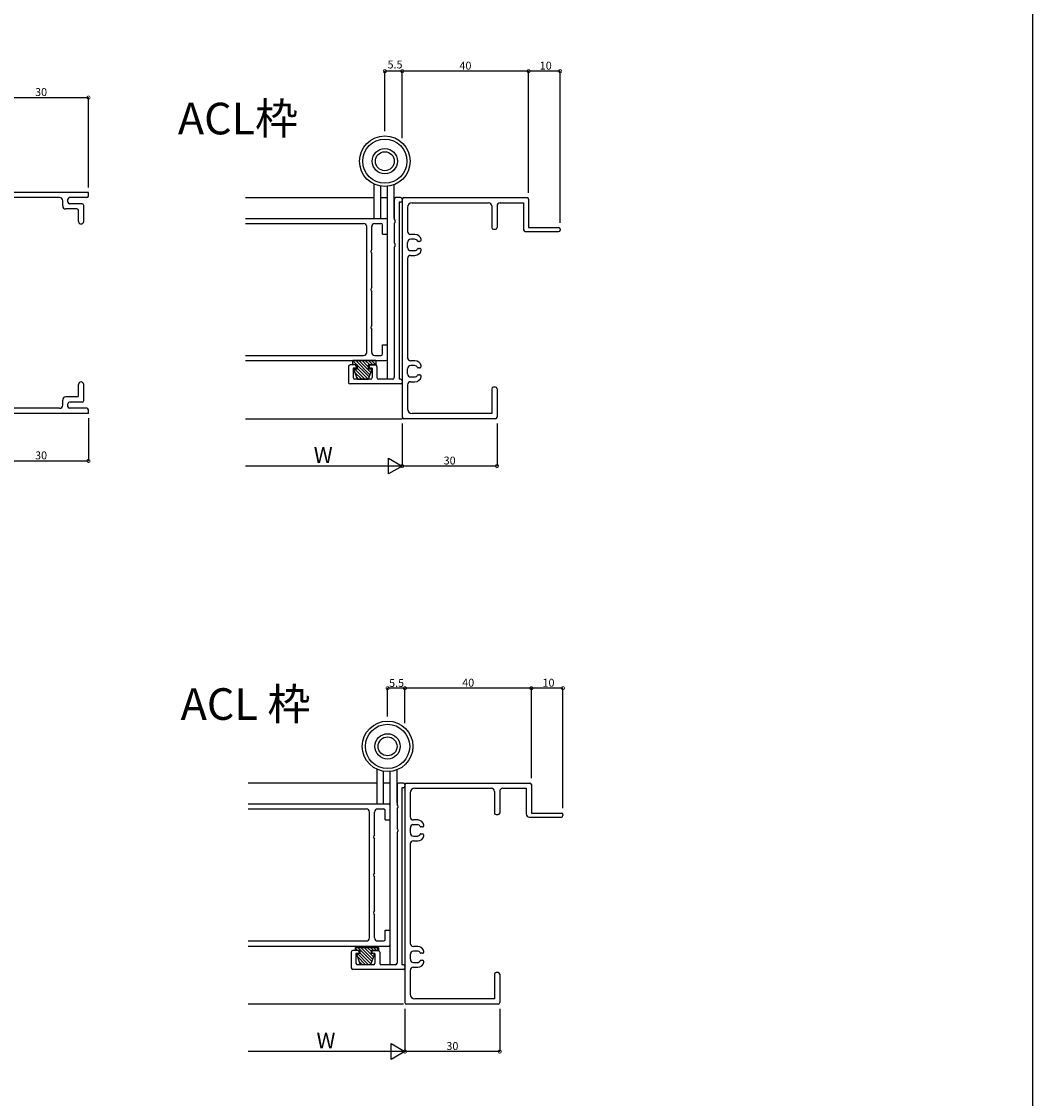
# Model space of a CAD drawing. Extents: x 5 to 956, y 5 to 1240.
# Drawn here: x 636 to 956, y 346 to 687 of the extents above; entities that cross this region are included whole.
import ezdxf

# ---------------------------------------------------------------- set-up
doc = ezdxf.new("R2010")
doc.units = 0
doc.header["$LTSCALE"] = 0.5
doc.layers.get('0').update_dxf_attribs({"linetype": 'CONTINUOUS'})
for name, color, linetype in [('DANMEN', 7, 'CONTINUOUS'), ('SUNPO', 1, 'CONTINUOUS'), ('WAKU', 3, 'CONTINUOUS')]:
    doc.layers.add(name, color=color, linetype=linetype)
doc.styles.get("Standard").update_dxf_attribs({"font": 'txt.shx', "bigfont": 'extfont.shx'})

# ---------------------------------------------------------------- blocks, each defined once
blk = doc.blocks.new('_DOTSMALL')
at = {"color": 0, "linetype": 'BYBLOCK', "const_width": 0.5}
blk.add_lwpolyline([(-0.0625, 0, 1), (0.0625, 0, 1)], format="xyb", close=True, dxfattribs=at)

msp = doc.modelspace()

# ---------------------------------------------------------------- linework, layer by layer
at = {"layer": 'DANMEN', "color": 7, "linetype": 'CONTINUOUS'}
for p, q in [((748.1, 624.44), (748.1, 635.27)), ((750.15, 624.44), (750.15, 634.65)), ((752.3, 573.54), (752.3, 634.58)), ((754.45, 624.54), (754.45, 635.12)), ((657.64, 632.67), (627.64, 632.67)), ((648.49, 631.02), (630.79, 631.02)), ((657.14, 631.02), (651.64, 631.02)), ((657.64, 631.52), (657.64, 632.67)), ((707.3, 631.04), (748.1, 631.04)), ((750.15, 631.04), (752.3, 631.04)), ((756.45, 631.04), (754.95, 631.04)), ((757.45, 631.04), (796.45, 631.04)), ((649.49, 628.42), (649.49, 630.02)), ((653.99, 627.42), (650.49, 627.42)), ((651.14, 629.57), (651.14, 630.52)), ((655.64, 629.07), (651.64, 629.07)), ((656.14, 623.5), (656.14, 628.57)), ((754.45, 630.54), (754.45, 624.25)), ((755.95, 629.54), (755.95, 573.54)), ((756.45, 629.54), (755.95, 629.54)), ((756.95, 630.54), (756.95, 561.54)), ((756.95, 630.54), (756.95, 630.04)), ((758.6, 627.89), (758.6, 620.34)), ((760.1, 629.39), (784.3, 629.39)), ((785.3, 628.39), (785.3, 621.54)), ((786.95, 628.39), (786.95, 621.54)), ((787.95, 629.39), (795.3, 629.39)), ((795.3, 629.39), (795.3, 621.24)), ((796.95, 630.54), (796.95, 621.54)), ((654.49, 623.5), (654.49, 626.92)), ((707.3, 624.44), (751.8, 624.44)), ((752.3, 619.44), (752.3, 623.94)), ((707.3, 622.84), (744.7, 622.84)), ((745.7, 582.04), (745.7, 621.84)), ((747.3, 614.65), (747.3, 621.84)), ((748.3, 622.84), (750.2, 622.84)), ((750.7, 619.44), (750.7, 622.34)), ((754.45, 622.83), (754.45, 616.75)), ((785.8, 621.04), (786.45, 621.04)), ((796.95, 621.54), (806.45, 621.54)), ((806.95, 621.04), (806.95, 620.74)), ((750.7, 619.44), (752.3, 619.44)), ((760.98, 619.34), (759.6, 619.34)), ((760.89, 617.84), (759.65, 617.84)), ((762.45, 617.14), (761.99, 617.14)), ((796.3, 620.24), (806.45, 620.24)), ((754.45, 615.33), (754.45, 574.04)), ((758.65, 615.24), (758.65, 616.84)), ((759.65, 614.24), (760.89, 614.24)), ((761.99, 614.94), (762.45, 614.94)), ((747.3, 602.65), (747.3, 613.23)), ((758.6, 611.74), (758.6, 580.34)), ((759.6, 612.74), (760.98, 612.74)), ((747.3, 590.65), (747.3, 601.23)), ((747.3, 582.04), (747.3, 589.23)), ((750.7, 584.44), (752.3, 584.44)), ((750.7, 581.54), (750.7, 584.44)), ((752.3, 579.94), (752.3, 584.44)), ((707.3, 581.04), (744.7, 581.04)), ((748.3, 581.04), (750.2, 581.04)), ((707.3, 579.44), (751.8, 579.44)), ((739.95, 577.54), (739.95, 572.54)), ((741.95, 578.04), (740.45, 578.04)), ((748.6, 579.44), (741.3, 579.44)), ((741.3, 578.04), (741.3, 579.44)), ((746.45, 574.24), (741.3, 579.39)), ((741.65, 578.04), (741.3, 578.39)), ((742.7, 578.04), (741.3, 578.04)), ((741.45, 577.04), (741.45, 574.04)), ((742.45, 577.04), (741.45, 577.04)), ((741.69, 576.34), (742.7, 573.54)), ((745.15, 573.54), (741.95, 576.74)), ((742.7, 576.74), (741.97, 576.74)), ((746.72, 574.97), (742.25, 579.44)), ((742.45, 577.54), (742.45, 577.04)), ((742.7, 578.04), (742.7, 576.74)), ((746.15, 573.54), (742.7, 576.99)), ((746.98, 575.7), (743.25, 579.44)), ((746.2, 577.49), (744.25, 579.44)), ((746.65, 578.04), (745.25, 579.44)), ((746.2, 578.04), (748.6, 578.04)), ((746.2, 578.04), (746.2, 576.74)), ((746.93, 576.74), (746.2, 576.74)), ((747.21, 576.34), (746.2, 573.54)), ((747.65, 578.04), (746.25, 579.44)), ((746.45, 577.54), (746.45, 577.04)), ((747.45, 577.04), (746.45, 577.04)), ((748.45, 578.04), (746.95, 578.04)), ((748.6, 578.09), (747.25, 579.44)), ((747.45, 577.04), (747.45, 574.04)), ((748.6, 579.44), (748.6, 578.04)), ((748.95, 577.54), (748.95, 574.04)), ((758.65, 575.24), (758.65, 576.84)), ((760.98, 579.34), (759.6, 579.34)), ((760.89, 577.84), (759.65, 577.84)), ((762.45, 577.14), (761.99, 577.14)), ((744.15, 573.54), (741.88, 575.81)), ((746.95, 573.54), (741.95, 573.54)), ((743.16, 573.54), (742.43, 574.26)), ((742.7, 573.54), (746.2, 573.54)), ((753.95, 573.54), (749.45, 573.54)), ((756.45, 573.54), (755.95, 573.54)), ((756.95, 573.04), (756.95, 572.54)), ((759.6, 572.74), (760.98, 572.74)), ((759.65, 574.24), (760.89, 574.24)), ((761.99, 574.94), (762.45, 574.94)), ((654.49, 568.42), (654.49, 571.85)), ((656.14, 566.77), (656.14, 571.85)), ((756.45, 572.04), (740.45, 572.04)), ((758.6, 571.74), (758.6, 564.19)), ((785.3, 570.54), (785.3, 562.69)), ((786.45, 571.04), (785.8, 571.04)), ((786.95, 570.54), (786.95, 561.54)), ((649.49, 565.32), (649.49, 566.92)), ((653.99, 567.92), (650.49, 567.92)), ((655.64, 566.27), (651.64, 566.27)), ((657.64, 562.67), (627.64, 562.67)), ((648.49, 564.32), (630.79, 564.32)), ((651.14, 564.82), (651.14, 565.77)), ((657.14, 564.32), (651.64, 564.32)), ((657.64, 562.67), (657.64, 563.82)), ((785.3, 562.69), (760.1, 562.69)), ((707.3, 561.04), (756.95, 561.04)), ((786.45, 561.04), (757.45, 561.04)), ((748.97, 439.12), (748.97, 450.06)), ((751.02, 439.12), (751.02, 449.43)), ((753.17, 388.22), (753.17, 449.37)), ((755.32, 439.32), (755.32, 449.9)), ((748.97, 445.72), (708.17, 445.72)), ((753.17, 445.72), (751.02, 445.72)), ((755.32, 445.22), (755.32, 438.93)), ((757.32, 445.72), (755.82, 445.72)), ((756.82, 444.22), (756.82, 388.22)), ((757.32, 444.22), (756.82, 444.22)), ((757.82, 445.22), (757.82, 376.22)), ((757.82, 445.22), (757.82, 444.72)), ((758.32, 445.72), (797.32, 445.72)), ((760.97, 444.07), (785.17, 444.07)), ((788.82, 444.07), (796.17, 444.07)), ((796.17, 444.07), (796.17, 435.92)), ((797.82, 445.22), (797.82, 436.22)), ((759.47, 442.57), (759.47, 435.02)), ((786.17, 443.07), (786.17, 436.22)), ((787.82, 443.07), (787.82, 436.22)), ((708.17, 439.12), (752.67, 439.12)), ((708.17, 437.52), (745.57, 437.52)), ((746.57, 396.72), (746.57, 436.52)), ((748.17, 429.33), (748.17, 436.52)), ((749.17, 437.52), (751.07, 437.52)), ((751.57, 434.12), (751.57, 437.02)), ((753.17, 434.12), (753.17, 438.62)), ((755.32, 437.51), (755.32, 431.43)), ((751.57, 434.12), (753.17, 434.12)), ((761.85, 434.02), (760.47, 434.02)), ((786.67, 435.72), (787.32, 435.72)), ((797.17, 434.92), (807.32, 434.92)), ((797.82, 436.22), (807.32, 436.22)), ((807.82, 435.72), (807.82, 435.42)), ((755.32, 430.01), (755.32, 388.72)), ((759.52, 429.92), (759.52, 431.52)), ((761.76, 432.52), (760.52, 432.52)), ((763.32, 431.82), (762.86, 431.82)), ((762.86, 429.62), (763.32, 429.62)), ((748.17, 417.33), (748.17, 427.91)), ((759.47, 426.42), (759.47, 395.02)), ((760.47, 427.42), (761.85, 427.42)), ((760.52, 428.92), (761.76, 428.92)), ((748.17, 405.33), (748.17, 415.91)), ((748.17, 396.72), (748.17, 403.91)), ((751.57, 399.12), (753.17, 399.12)), ((751.57, 396.22), (751.57, 399.12)), ((753.17, 394.62), (753.17, 399.12)), ((708.17, 395.72), (745.57, 395.72)), ((749.17, 395.72), (751.07, 395.72)), ((708.17, 394.12), (752.67, 394.12)), ((740.82, 392.22), (740.82, 387.22)), ((742.82, 392.72), (741.32, 392.72)), ((742.17, 392.72), (742.17, 393.67)), ((742.17, 393.67), (749.47, 393.67)), ((742.82, 392.72), (742.17, 393.37)), ((743.57, 392.72), (742.17, 392.72)), ((747.32, 389.22), (742.87, 393.67)), ((743.32, 392.22), (743.32, 391.72)), ((743.57, 392.72), (743.57, 391.72)), ((747.59, 389.95), (743.87, 393.67)), ((747.85, 390.69), (744.87, 393.67)), ((747.07, 392.47), (745.87, 393.67)), ((747.82, 392.72), (746.87, 393.67)), ((747.07, 392.72), (747.07, 391.72)), ((747.07, 392.72), (749.47, 392.72)), ((747.32, 392.22), (747.32, 391.72)), ((749.32, 392.72), (747.82, 392.72)), ((748.82, 392.72), (747.87, 393.67)), ((749.47, 393.07), (748.87, 393.67)), ((749.47, 393.67), (749.47, 392.72)), ((749.82, 392.22), (749.82, 388.72)), ((761.85, 394.02), (760.47, 394.02)), ((761.76, 392.52), (760.52, 392.52)), ((742.32, 391.72), (742.32, 388.72)), ((743.32, 391.72), (742.32, 391.72)), ((742.56, 391.32), (743.67, 388.22)), ((745.32, 388.22), (742.75, 390.79)), ((746.32, 388.22), (742.82, 391.72)), ((743.57, 391.72), (742.84, 391.72)), ((744.33, 388.22), (743.3, 389.24)), ((747.06, 388.48), (743.57, 391.97)), ((748.08, 391.32), (746.96, 388.22)), ((747.8, 391.72), (747.07, 391.72)), ((748.32, 391.72), (747.32, 391.72)), ((748.32, 391.72), (748.32, 388.72)), ((759.52, 389.92), (759.52, 391.52)), ((760.52, 388.92), (761.76, 388.92)), ((763.32, 391.82), (762.86, 391.82)), ((762.86, 389.62), (763.32, 389.62)), ((757.32, 386.72), (741.32, 386.72)), ((747.82, 388.22), (742.82, 388.22)), ((746.96, 388.22), (743.67, 388.22)), ((754.82, 388.22), (750.32, 388.22)), ((757.32, 388.22), (756.82, 388.22)), ((757.82, 387.72), (757.82, 387.22)), ((759.47, 386.42), (759.47, 378.87)), ((760.47, 387.42), (761.85, 387.42)), ((786.17, 385.22), (786.17, 377.37)), ((787.32, 385.72), (786.67, 385.72)), ((787.82, 385.22), (787.82, 376.22)), ((757.32, 375.72), (708.17, 375.72)), ((787.32, 375.72), (758.32, 375.72)), ((786.17, 377.37), (760.97, 377.37))]:
    msp.add_line(p, q, dxfattribs=at)
for centre, radius in [((751.45, 642.54), 8), ((751.45, 642.54), 7), ((751.45, 642.54), 4), ((751.45, 642.54), 3), ((752.32, 457.32), 8), ((752.32, 457.32), 7), ((752.32, 457.32), 4), ((752.32, 457.32), 3)]:
    msp.add_circle(centre, radius, dxfattribs=at)
for centre, radius, start, end in [((648.49, 630.02), 1, 0, 90), ((651.64, 630.52), 0.5, 90, 180), ((657.14, 631.52), 0.5, 270, 0), ((754.95, 630.54), 0.5, 90, 180), ((756.45, 630.54), 0.5, 0, 90), ((757.45, 630.54), 0.5, 90, 180), ((796.45, 630.54), 0.5, 0, 90), ((650.49, 628.42), 1, 180, 270), ((651.64, 629.57), 0.5, 180, 270), ((653.99, 626.92), 0.5, 0, 90), ((655.64, 628.57), 0.5, 0, 90), ((756.45, 630.04), 0.5, 270, 0), ((760.1, 627.89), 1.5, 90, 180), ((784.3, 628.39), 1, 0, 90), ((787.95, 628.39), 1, 90, 180), ((751.8, 623.94), 0.5, 0, 90), ((753.75, 623.54), 1, 314.428, 45.572), ((655.31, 623.5), 0.825, 180, 0), ((744.7, 621.84), 1, 0, 90), ((748.3, 621.84), 1, 90, 180), ((750.2, 622.34), 0.5, 0, 90), ((785.8, 621.54), 0.5, 180, 270), ((786.45, 621.54), 0.5, 270, 0), ((796.3, 621.24), 1, 180, 270), ((806.45, 621.04), 0.5, 0, 90), ((806.45, 620.74), 0.5, 270, 0), ((759.6, 620.34), 1, 180, 270), ((759.65, 616.84), 1, 90, 180), ((760.89, 616.84), 1, 24.624, 90), ((760.98, 617.34), 2, 11.539, 90), ((761.99, 617.34), 0.2, 204.624, 270), ((762.45, 617.64), 0.5, 270, 11.539), ((748, 613.94), 1, 134.427, 225.573), ((753.75, 616.04), 1, 314.428, 45.572), ((759.65, 615.24), 1, 180, 270), ((760.89, 615.24), 1, 270, 335.376), ((760.98, 614.74), 2, 270, 348.461), ((761.99, 614.74), 0.2, 90, 155.376), ((762.45, 614.44), 0.5, 348.461, 90), ((759.6, 611.74), 1, 90, 180), ((748, 601.94), 1, 134.427, 225.573), ((748, 589.94), 1, 134.427, 225.573), ((744.7, 582.04), 1, 270, 0), ((748.3, 582.04), 1, 180, 270), ((750.2, 581.54), 0.5, 270, 0), ((751.8, 579.94), 0.5, 270, 0), ((759.6, 580.34), 1, 180, 270), ((740.45, 577.54), 0.5, 90, 180), ((741.97, 576.44), 0.3, 90, 199.8458), ((741.95, 577.54), 0.5, 0, 90), ((746.95, 577.54), 0.5, 90, 180), ((746.93, 576.44), 0.3, 340.1544, 90.0001), ((748.45, 577.54), 0.5, 0, 90), ((759.65, 576.84), 1, 90, 180), ((760.89, 576.84), 1, 24.624, 90), ((760.98, 577.34), 2, 11.539, 90), ((761.99, 577.34), 0.2, 204.624, 270), ((762.45, 577.64), 0.5, 270, 11.539), ((741.95, 574.04), 0.5, 180, 270), ((746.95, 574.04), 0.5, 270, 0), ((749.45, 574.04), 0.5, 180, 270), ((753.95, 574.04), 0.5, 270, 0), ((756.45, 573.04), 0.5, 0, 90), ((759.6, 571.74), 1, 90, 180), ((759.65, 575.24), 1, 180, 270), ((760.89, 575.24), 1, 270, 335.376), ((760.98, 574.74), 2, 270, 348.461), ((761.99, 574.74), 0.2, 90, 155.376), ((762.45, 574.44), 0.5, 348.461, 90), ((655.31, 571.85), 0.825, 0, 180), ((740.45, 572.54), 0.5, 180, 270), ((756.45, 572.54), 0.5, 270, 0), ((785.8, 570.54), 0.5, 90, 180), ((786.45, 570.54), 0.5, 0, 90), ((650.49, 566.92), 1, 90, 180), ((651.64, 565.77), 0.5, 90, 180), ((653.99, 568.42), 0.5, 270, 0), ((655.64, 566.77), 0.5, 270, 0), ((648.49, 565.32), 1, 270, 0), ((651.64, 564.82), 0.5, 180, 270), ((657.14, 563.82), 0.5, 0, 90), ((760.1, 564.19), 1.5, 180, 270), ((757.45, 561.54), 0.5, 180, 270), ((786.45, 561.54), 0.5, 270, 0), ((755.82, 445.22), 0.5, 90, 180), ((757.32, 445.22), 0.5, 0, 90), ((757.32, 444.72), 0.5, 270, 0), ((758.32, 445.22), 0.5, 90, 180), ((760.97, 442.57), 1.5, 90, 180), ((785.17, 443.07), 1, 0, 90), ((788.82, 443.07), 1, 90, 180), ((797.32, 445.22), 0.5, 0, 90), ((745.57, 436.52), 1, 0, 90), ((749.17, 436.52), 1, 90, 180), ((751.07, 437.02), 0.5, 0, 90), ((752.67, 438.62), 0.5, 0, 90), ((754.62, 438.22), 1, 314.428, 45.572), ((760.47, 435.02), 1, 180, 270), ((761.85, 432.02), 2, 11.539, 90), ((786.67, 436.22), 0.5, 180, 270), ((787.32, 436.22), 0.5, 270, 0), ((797.17, 435.92), 1, 180, 270), ((807.32, 435.72), 0.5, 0, 90), ((807.32, 435.42), 0.5, 270, 0), ((754.62, 430.72), 1, 314.428, 45.572), ((760.52, 431.52), 1, 90, 180), ((760.52, 429.92), 1, 180, 270), ((761.76, 431.52), 1, 24.624, 90), ((761.76, 429.92), 1, 270, 335.376), ((762.86, 432.02), 0.2, 204.624, 270), ((762.86, 429.42), 0.2, 90, 155.376), ((763.32, 432.32), 0.5, 270, 11.539), ((763.32, 429.12), 0.5, 348.461, 90), ((748.87, 428.62), 1, 134.427, 225.573), ((760.47, 426.42), 1, 90, 180), ((761.85, 429.42), 2, 270, 348.461), ((748.87, 416.62), 1, 134.427, 225.573), ((748.87, 404.62), 1, 134.427, 225.573), ((745.57, 396.72), 1, 270, 0), ((749.17, 396.72), 1, 180, 270), ((751.07, 396.22), 0.5, 270, 0), ((741.32, 392.22), 0.5, 90, 180), ((742.82, 392.22), 0.5, 0, 90), ((747.82, 392.22), 0.5, 90, 180), ((749.32, 392.22), 0.5, 0, 90), ((752.67, 394.62), 0.5, 270, 0), ((760.47, 395.02), 1, 180, 270), ((760.52, 391.52), 1, 90, 180), ((761.76, 391.52), 1, 24.624, 90), ((761.85, 392.02), 2, 11.539, 90), ((763.32, 392.32), 0.5, 270, 11.539), ((742.82, 388.72), 0.5, 180, 270), ((742.84, 391.42), 0.3, 90, 199.8458), ((747.8, 391.42), 0.3, 340.1544, 90.0001), ((747.82, 388.72), 0.5, 270, 0), ((750.32, 388.72), 0.5, 180, 270), ((754.82, 388.72), 0.5, 270, 0), ((760.52, 389.92), 1, 180, 270), ((761.76, 389.92), 1, 270, 335.376), ((761.85, 389.42), 2, 270, 348.461), ((762.86, 392.02), 0.2, 204.624, 270), ((762.86, 389.42), 0.2, 90, 155.376), ((763.32, 389.12), 0.5, 348.461, 90), ((741.32, 387.22), 0.5, 180, 270), ((757.32, 387.72), 0.5, 0, 90), ((757.32, 387.22), 0.5, 270, 0), ((760.47, 386.42), 1, 90, 180), ((786.67, 385.22), 0.5, 90, 180), ((787.32, 385.22), 0.5, 0, 90), ((760.97, 378.87), 1.5, 180, 270), ((758.32, 376.22), 0.5, 180, 270), ((787.32, 376.22), 0.5, 270, 0)]:
    msp.add_arc(centre, radius, start, end, dxfattribs=at)
at = {"layer": 'SUNPO', "color": 1, "linetype": 'CONTINUOUS'}
for p, q in [((756.95, 671.04), (751.45, 671.04)), ((751.45, 652.04), (751.45, 671.04)), ((796.95, 671.04), (756.95, 671.04)), ((756.95, 649.85), (756.95, 671.04)), ((756.95, 649.85), (756.95, 671.04)), ((806.95, 671.04), (796.95, 671.04)), ((796.95, 632.54), (796.95, 671.04)), ((796.95, 632.54), (796.95, 671.04)), ((806.95, 623.04), (806.95, 671.04)), ((627.64, 662.67), (657.64, 662.67)), ((657.64, 634.17), (657.64, 662.67)), ((657.64, 561.17), (657.64, 547.67)), ((756.95, 559.54), (756.95, 546.04)), ((786.95, 559.54), (786.95, 546.04)), ((627.64, 547.67), (657.64, 547.67)), ((756.95, 546.04), (707.3, 546.04)), ((752.62, 548.54), (756.95, 546.04)), ((752.62, 543.54), (752.62, 548.54)), ((756.95, 546.04), (752.62, 543.54)), ((786.95, 546.04), (756.95, 546.04)), ((757.82, 475.72), (752.32, 475.72)), ((752.32, 466.82), (752.32, 475.72)), ((797.82, 475.72), (757.82, 475.72)), ((757.82, 464.63), (757.82, 475.72)), ((757.82, 464.63), (757.82, 475.72)), ((807.82, 475.72), (797.82, 475.72)), ((797.82, 447.22), (797.82, 475.72)), ((797.82, 447.22), (797.82, 475.72)), ((807.82, 437.72), (807.82, 475.72)), ((757.82, 374.22), (757.82, 360.72)), ((787.82, 374.22), (787.82, 360.72)), ((753.49, 363.22), (757.82, 360.72)), ((753.49, 358.22), (753.49, 363.22)), ((757.82, 360.72), (708.17, 360.72)), ((757.82, 360.72), (753.49, 358.22)), ((787.82, 360.72), (757.82, 360.72))]:
    msp.add_line(p, q, dxfattribs=at)
at = {"layer": 'WAKU', "color": 3}
msp.add_line((956.43, 1239.77), (956.43, 5), dxfattribs=at)

# ---------------------------------------------------------------- block references
at = {"layer": 'SUNPO', "color": 1, "linetype": 'CONTINUOUS', "xscale": 2, "yscale": 2, "zscale": 2, "rotation": 180}
for p in [(751.45, 671.04), (756.95, 671.04), (796.95, 671.04), (756.95, 546.04), (752.32, 475.72), (757.82, 475.72), (797.82, 475.72), (757.82, 360.72)]:
    msp.add_blockref('_DOTSMALL', p, dxfattribs=at)
at = {"layer": 'SUNPO', "color": 1, "linetype": 'CONTINUOUS', "xscale": 2, "yscale": 2, "zscale": 2}
for p in [(756.95, 671.04), (796.95, 671.04), (806.95, 671.04), (657.64, 662.67), (657.64, 547.67), (786.95, 546.04), (757.82, 475.72), (797.82, 475.72), (807.82, 475.72), (787.82, 360.72)]:
    msp.add_blockref('_DOTSMALL', p, dxfattribs=at)

# ---------------------------------------------------------------- texts
at = {"color": 1}
for s, p in [('5.5', (752.31, 671.9)), ('40', (775.07, 671.54)), ('10', (800.49, 671.54)), ('30', (640.76, 663.17)), ('30', (640.76, 548.17)), ('30', (770.07, 546.54)), ('5.5', (752.81, 476.14)), ('40', (775.94, 476.22)), ('10', (801.36, 476.22)), ('30', (770.94, 361.22))]:
    msp.add_text(s, height=2.5, dxfattribs=at).set_placement(p)
at = {"layer": 'DANMEN', "color": 7, "linetype": 'CONTINUOUS'}
for s, p in [('ACL枠', (685.95, 651.04)), ('ACL 枠', (686.82, 465.72))]:
    msp.add_text(s, height=10, dxfattribs=at).set_placement(p)
at = {"layer": 'SUNPO', "color": 1, "linetype": 'CONTINUOUS'}
for p in [(728.95, 547.04), (729.82, 361.72)]:
    msp.add_text('W', height=5, dxfattribs=at).set_placement(p)

doc.saveas('drawing.dxf')
